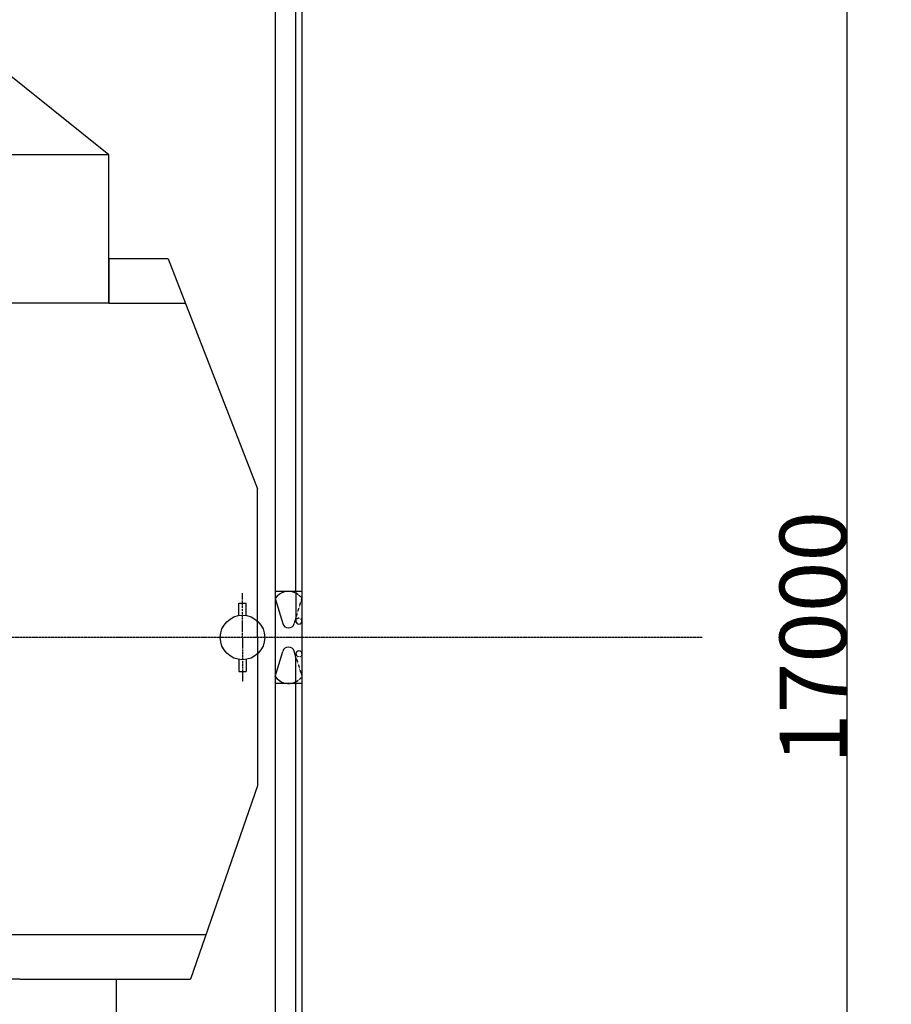
# Model space of a CAD drawing. Extents: x -27109 to 22522, y -139896 to -93930.
# Drawn here: x 16654 to 22522, y -133866 to -127236 of the extents above; entities that cross this region are included whole.
import ezdxf

# ---------------------------------------------------------------- set-up
doc = ezdxf.new("R2010")
doc.units = 0
doc.header["$PDMODE"] = 35
for name, pattern in [('CENTER1', [10, 6.25, -1.25, 1.25, -1.25]), ('DASHED1', [2.5, 1.25, -1.25]), ('PHANTOM2', [20, 10, -2.5, 1.25, -2.5, 1.25, -2.5])]:
    doc.linetypes.add(name, pattern=pattern)
doc.layers.get('0').update_dxf_attribs({"linetype": 'CONTINUOUS'})
doc.layers.get('DEFPOINTS').update_dxf_attribs({"linetype": 'CONTINUOUS'})
for name, color, linetype in [('CRANE', 7, 'CONTINUOUS'), ('DIM', 7, 'CONTINUOUS'), ('SENTAI', 7, 'CONTINUOUS')]:
    doc.layers.add(name, color=color, linetype=linetype)
doc.styles.get("Standard").update_dxf_attribs({"font": 'txt.shx'})
doc.dimstyles.new('STANDARD_WS', dxfattribs={"dimtxt": 2.5, "dimasz": 2.5, "dimexe": 1.25, "dimexo": 0.625, "dimtad": 1, "dimdec": 4, "dimdsep": 46, "dimtxsty": 'Standard', "dimcen": 2.5, "dimadec": 0, "dimazin": 0, "dimtfac": 1, "dimtdec": 4, "dimtmove": 0, "dimatfit": 3, "dimfxl": 0, "dimtolj": 1, "dimtzin": 0, "dimarcsym": 0})

# ---------------------------------------------------------------- blocks, each defined once
blk = doc.blocks.new('*D12')
at = {"color": 0, "linetype": 'ByBlock'}
for p, q in [((17404.3, -122896), (22522.2, -122896)), ((22222.2, -123106), (22222.2, -139686)), ((17404.3, -139896), (22522.2, -139896))]:
    blk.add_line(p, q, dxfattribs=at)
for points in [[(22187.2, -123106), (22257.2, -123106), (22222.2, -122896)], [(22187.2, -139686), (22257.2, -139686), (22222.2, -139896)]]:
    blk.add_solid(points, dxfattribs=at)
at = {"layer": 'DEFPOINTS', "color": 0, "linetype": 'ByBlock'}
for p in [(17254.3, -122896), (17254.3, -139896), (22222.2, -139896)]:
    blk.add_point(p, dxfattribs=at)
at = {"color": 0, "linetype": 'ByBlock', "insert": (21995.4, -131396), "char_height": 450, "attachment_point": 5, "rotation": 90}
blk.add_mtext('\\A1;17000', dxfattribs=at)

msp = doc.modelspace()

# ---------------------------------------------------------------- linework, layer by layer
at = {"layer": 'CRANE', "color": 7, "linetype": 'Continuous'}
for p, q in [((17254.30228, -128146.04875), (16254.29328, -127346.04175)), ((17254.30228, -128146.04875), (16254.29328, -127346.04175)), ((17254.30228, -128146.04875), (16604.27928, -128146.04475)), ((17254.30228, -128146.04875), (16604.27928, -128146.04475)), ((17254.28828, -129146.04675), (17254.30228, -128146.04875)), ((17254.28828, -129146.04675), (17254.30228, -128146.04875)), ((17654.28828, -128846.04775), (17254.28428, -128846.04375)), ((17654.28828, -128846.04775), (17254.28428, -128846.04375)), ((17254.28428, -128846.04375), (17254.28828, -129146.04675)), ((17254.28428, -128846.04375), (17254.28828, -129146.04675)), ((17254.28428, -128846.04375), (17254.28828, -129146.04675)), ((17254.28428, -128846.04375), (17254.28828, -129146.04675)), ((17654.28828, -128846.04775), (18254.29328, -130396.04675)), ((17654.28828, -128846.04775), (18254.29328, -130396.04675)), ((17254.28828, -129146.04675), (12004.28328, -129146.04475)), ((17254.28828, -129146.04675), (12004.28328, -129146.04475)), ((17254.28828, -129146.04675), (17770.41628, -129146.04075)), ((17254.28828, -129146.04675), (17770.41628, -129146.04075)), ((18254.28228, -131396.04275), (18254.29328, -130396.04675)), ((18254.28228, -131396.04275), (18254.29328, -130396.04675)), ((18254.28228, -131396.04275), (18254.28628, -132396.04375)), ((18254.28228, -131396.04275), (18254.28628, -132396.04375)), ((18254.28628, -132396.04375), (17804.29828, -133696.04675)), ((18254.28628, -132396.04375), (17804.29828, -133696.04675)), ((16604.29028, -133396.04175), (17908.13528, -133396.04575)), ((16604.29028, -133396.04175), (17908.13528, -133396.04575)), ((16654.29428, -133696.03975), (17804.29828, -133696.04675)), ((16654.29428, -133696.03975), (17804.29828, -133696.04675)), ((17304.28528, -133696.03975), (17304.29628, -134396.04275)), ((17304.28528, -133696.03975), (17304.29628, -134396.04275))]:
    msp.add_line(p, q, dxfattribs=at)
at = {"layer": 'SENTAI', "color": 7, "linetype": 'Continuous'}
for p, q in [((18374.29428, -123896.04575), (18374.29428, -138009.54145)), ((18374.29428, -123896.04575), (18374.29428, -138009.54145)), ((18554.29528, -123896.04575), (18554.29528, -138896.04235)), ((18554.29528, -123896.04575), (18554.29528, -138896.04235)), ((18514.29528, -131086.04475), (18514.29528, -125991.54575)), ((18514.29528, -131086.04475), (18514.29528, -125991.54575)), ((18384.28228, -131086.04475), (18374.29428, -131086.04475)), ((18384.28228, -131086.04475), (18374.29428, -131086.04475)), ((18374.29428, -131133.39175), (18425.26128, -131302.58375)), ((18374.29428, -131133.39175), (18425.26128, -131302.58375)), ((18554.29528, -131086.04475), (18384.28228, -131086.04475)), ((18554.29528, -131086.04475), (18384.28228, -131086.04475)), ((18514.29528, -131086.04475), (18514.29528, -131286.04475)), ((18514.29528, -131086.04475), (18514.29528, -131286.04475)), ((18129.29428, -131248.14375), (18129.29428, -131166.04475)), ((18129.29428, -131248.14375), (18129.29428, -131166.04475)), ((18129.29428, -131166.04475), (18179.30228, -131166.04475)), ((18129.29428, -131166.04475), (18179.30228, -131166.04475)), ((18179.30228, -131248.14375), (18179.30228, -131166.04475)), ((18179.30228, -131248.14375), (18179.30228, -131166.04475)), ((18514.29528, -131264.41075), (18502.59328, -131302.72675)), ((18514.29528, -131264.41075), (18502.59328, -131302.72675)), ((18374.29428, -131658.69875), (18425.26128, -131489.50675)), ((18374.29428, -131658.69875), (18425.26128, -131489.50675)), ((18514.29528, -131527.67875), (18502.59328, -131489.36275)), ((18514.29528, -131527.67875), (18502.59328, -131489.36275)), ((18514.29528, -131706.04475), (18514.29528, -131506.04475)), ((18514.29528, -131706.04475), (18514.29528, -131506.04475)), ((18129.29428, -131543.94475), (18129.29428, -131626.04275)), ((18129.29428, -131543.94475), (18129.29428, -131626.04275)), ((18179.30228, -131543.94475), (18179.30228, -131626.04275)), ((18179.30228, -131543.94475), (18179.30228, -131626.04275)), ((18129.29428, -131626.04275), (18179.30228, -131626.04275)), ((18129.29428, -131626.04275), (18179.30228, -131626.04275)), ((18384.28228, -131706.04475), (18374.29428, -131706.04475)), ((18384.28228, -131706.04475), (18374.29428, -131706.04475)), ((18554.29528, -131706.04475), (18384.28228, -131706.04475)), ((18554.29528, -131706.04475), (18384.28228, -131706.04475)), ((18514.29528, -138009.54145), (18514.29528, -131706.04475)), ((18514.29528, -138009.54145), (18514.29528, -131706.04475)), ((16654.29428, -133696.03975), (13354.29528, -133696.03975))]:
    msp.add_line(p, q, dxfattribs=at)
at = {"layer": 'SENTAI', "color": 7, "linetype": 'PHANTOM2'}
for q in [(18154.29428, -131096.04475), (18154.29428, -131096.04475), (18154.29428, -131696.04175), (18154.29428, -131696.04175)]:
    msp.add_line((18154.29428, -131396.04475), q, dxfattribs=at)
at = {"layer": 'SENTAI', "color": 7, "linetype": 'DASHED1'}
for p, q in [((18514.29528, -131264.41075), (18554.29528, -131133.38775)), ((18514.29528, -131264.41075), (18554.29528, -131133.38775)), ((18514.29528, -131527.67875), (18554.29528, -131658.70175)), ((18514.29528, -131527.67875), (18554.29528, -131658.70175))]:
    msp.add_line(p, q, dxfattribs=at)
at = {"layer": 'SENTAI', "color": 7, "linetype": 'CENTER1'}
msp.add_line((21249.32053, -131396.04475), (-27109.20487, -131396.04475), dxfattribs=at)
at = {"layer": 'SENTAI', "color": 7, "linetype": 'Continuous'}
msp.add_circle((18154.29428, -131396.04475), 149.99998, dxfattribs=at)
msp.add_circle((18154.29428, -131396.04475), 149.99998, dxfattribs=at)
for centre, radius, start, end in [((18464.29428, -131195.25075), 109.20559, 62.750961, 145.49743), ((18464.29428, -131195.25075), 109.20559, 62.750961, 145.49743), ((18463.95228, -131290.93075), 40.41025, 196.76054, 343.02604), ((18463.95228, -131290.93075), 40.41025, 196.76054, 343.02604), ((18534.29228, -131286.04475), 20, 180, 0), ((18534.29228, -131286.04475), 20, 180, 0), ((18463.95228, -131501.15975), 40.41025, 16.973953, 163.23945), ((18463.95228, -131501.15975), 40.41025, 16.973953, 163.23945), ((18534.29228, -131506.04475), 20, 0, 180), ((18534.29228, -131506.04475), 20, 0, 180), ((18464.29428, -131596.83975), 109.20559, 214.50256, 297.24903), ((18464.29428, -131596.83975), 109.20559, 214.50256, 297.24903)]:
    msp.add_arc(centre, radius, start, end, dxfattribs=at)
at = {"layer": 'SENTAI', "color": 7, "linetype": 'DASHED1'}
for centre, radius, start, end in [((18464.29428, -131195.25075), 109.20596, 34.505111, 62.750946), ((18464.29428, -131195.25075), 109.20596, 34.505111, 62.750946), ((18534.29228, -131286.04475), 19.99968, 0, 180), ((18534.29228, -131286.04475), 19.99968, 0, 180), ((18534.29228, -131506.04475), 19.99968, 180, 0), ((18534.29228, -131506.04475), 19.99968, 180, 0), ((18464.29428, -131596.83975), 109.20596, 297.24905, 325.49488), ((18464.29428, -131596.83975), 109.20596, 297.24905, 325.49488)]:
    msp.add_arc(centre, radius, start, end, dxfattribs=at)

# ---------------------------------------------------------------- dimensions: what is measured, and where the dimension line sits
at = {"layer": 'DIM'}
dim = msp.add_linear_dim(base=(22222.22545, -139896.04895), p1=(17254.29128, -122896.03675), p2=(17254.29128, -139896.04895), angle=90, text='17000', dimstyle='STANDARD_WS', override={"dimscale": 3, "dimtxt": 150, "dimasz": 70, "dimexe": 100, "dimexo": 50}, dxfattribs=at)
dim.commit()
dim.dimension.update_dxf_attribs({"geometry": '*D12', "text_midpoint": (21995.35045, -131396.04285)})

doc.saveas('drawing.dxf')
